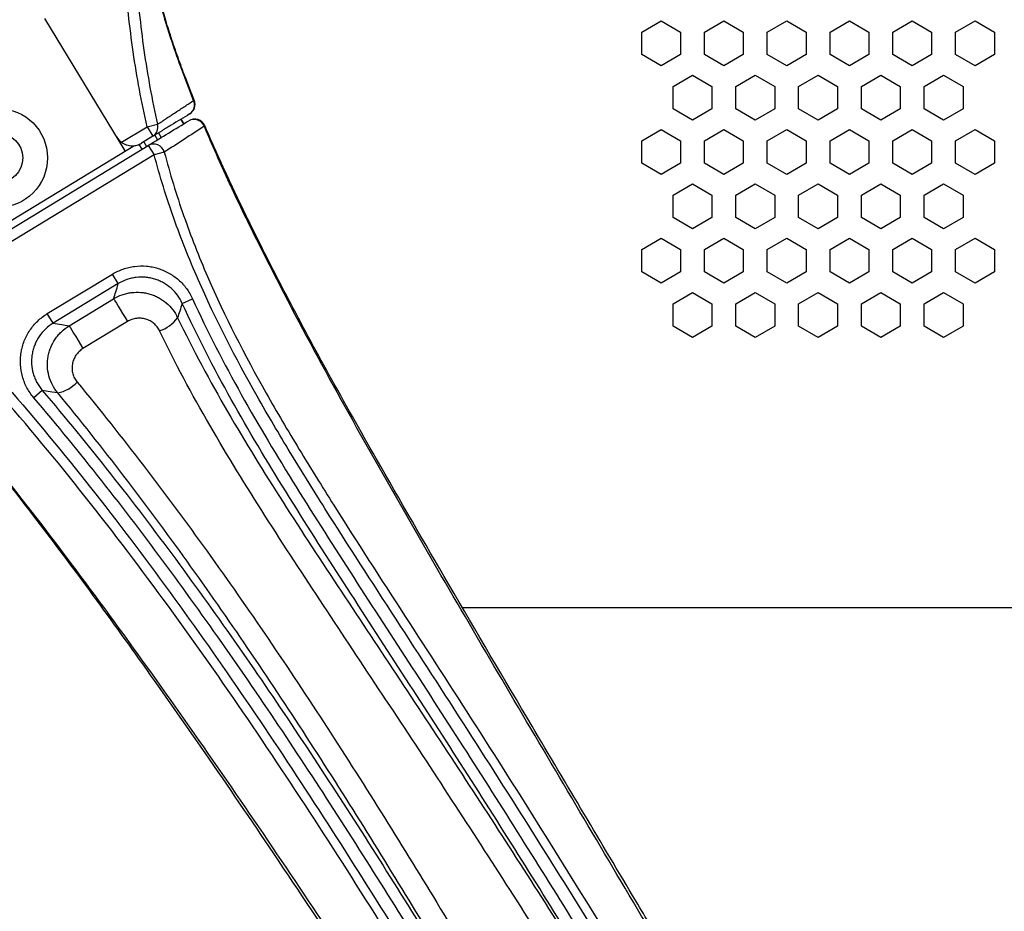
# Paper-space layout '_Bottom' of a CAD drawing. Units: inches. Extents: x -25.2 to 25.2, y -14.8 to 14.8.
# Drawn here: x 14 to 19.5, y -7.5 to -2.5 of the extents above; entities that cross this region are included whole.
import ezdxf

# ---------------------------------------------------------------- set-up
doc = ezdxf.new("R2010")
doc.units = ezdxf.units.IN
doc.header["$MEASUREMENT"] = 0

psp = doc.layouts.new('_Bottom')

# ---------------------------------------------------------------- linework, layer by layer
at = {"color": 7, "linetype": 'Continuous', "lineweight": 25}
for p, q in [((14.6379, -3.2221), (14.1886, -2.4831)), ((17.5167, -2.5593), (17.625, -2.4968)), ((17.625, -2.4968), (17.7333, -2.5593)), ((17.8667, -2.5593), (17.975, -2.4968)), ((17.975, -2.4968), (18.0833, -2.5593)), ((18.2167, -2.5593), (18.325, -2.4968)), ((18.325, -2.4968), (18.4333, -2.5593)), ((18.5667, -2.5593), (18.675, -2.4968)), ((18.675, -2.4968), (18.7833, -2.5593)), ((18.9167, -2.5593), (19.025, -2.4968)), ((19.025, -2.4968), (19.1333, -2.5593)), ((19.2667, -2.5593), (19.375, -2.4968)), ((19.375, -2.4968), (19.4833, -2.5593)), ((17.5167, -2.6843), (17.5167, -2.5593)), ((17.7333, -2.5593), (17.7333, -2.6843)), ((17.8667, -2.6843), (17.8667, -2.5593)), ((18.0833, -2.5593), (18.0833, -2.6843)), ((18.2167, -2.6843), (18.2167, -2.5593)), ((18.4333, -2.5593), (18.4333, -2.6843)), ((18.5667, -2.6843), (18.5667, -2.5593)), ((18.7833, -2.5593), (18.7833, -2.6843)), ((18.9167, -2.6843), (18.9167, -2.5593)), ((19.1333, -2.5593), (19.1333, -2.6843)), ((19.2667, -2.6843), (19.2667, -2.5593)), ((19.4833, -2.5593), (19.4833, -2.6843)), ((17.625, -2.7468), (17.5167, -2.6843)), ((17.7333, -2.6843), (17.625, -2.7468)), ((17.975, -2.7468), (17.8667, -2.6843)), ((18.0833, -2.6843), (17.975, -2.7468)), ((18.325, -2.7468), (18.2167, -2.6843)), ((18.4333, -2.6843), (18.325, -2.7468)), ((18.675, -2.7468), (18.5667, -2.6843)), ((18.7833, -2.6843), (18.675, -2.7468)), ((19.025, -2.7468), (18.9167, -2.6843)), ((19.1333, -2.6843), (19.025, -2.7468)), ((19.375, -2.7468), (19.2667, -2.6843)), ((19.4833, -2.6843), (19.375, -2.7468)), ((17.6917, -2.8624), (17.8, -2.7999)), ((17.8, -2.7999), (17.9083, -2.8624)), ((18.0417, -2.8624), (18.15, -2.7999)), ((18.15, -2.7999), (18.2583, -2.8624)), ((18.3917, -2.8624), (18.5, -2.7999)), ((18.5, -2.7999), (18.6083, -2.8624)), ((18.7417, -2.8624), (18.85, -2.7999)), ((18.85, -2.7999), (18.9583, -2.8624)), ((19.0917, -2.8624), (19.2, -2.7999)), ((19.2, -2.7999), (19.3083, -2.8624)), ((17.6917, -2.9874), (17.6917, -2.8624)), ((17.9083, -2.8624), (17.9083, -2.9874)), ((18.0417, -2.9874), (18.0417, -2.8624)), ((18.2583, -2.8624), (18.2583, -2.9874)), ((18.3917, -2.9874), (18.3917, -2.8624)), ((18.6083, -2.8624), (18.6083, -2.9874)), ((18.7417, -2.9874), (18.7417, -2.8624)), ((18.9583, -2.8624), (18.9583, -2.9874)), ((19.0917, -2.9874), (19.0917, -2.8624)), ((19.3083, -2.8624), (19.3083, -2.9874)), ((17.8, -3.0499), (17.6917, -2.9874)), ((17.9083, -2.9874), (17.8, -3.0499)), ((18.15, -3.0499), (18.0417, -2.9874)), ((18.2583, -2.9874), (18.15, -3.0499)), ((18.5, -3.0499), (18.3917, -2.9874)), ((18.6083, -2.9874), (18.5, -3.0499)), ((18.85, -3.0499), (18.7417, -2.9874)), ((18.9583, -2.9874), (18.85, -3.0499)), ((19.2, -3.0499), (19.0917, -2.9874)), ((19.3083, -2.9874), (19.2, -3.0499)), ((14.7596, -3.0867), (14.8174, -3.0736)), ((14.9637, -3.0709), (14.9481, -3.0453)), ((14.9652, -3.07), (14.9496, -3.0443)), ((14.6168, -3.1735), (14.7596, -3.0867)), ((14.7596, -3.0867), (14.7921, -3.1401)), ((14.8231, -3.1212), (14.8387, -3.1469)), ((15.0818, -3.0826), (15.0819, -3.0826)), ((17.5167, -3.1655), (17.625, -3.103)), ((17.625, -3.103), (17.7333, -3.1655)), ((17.8667, -3.1655), (17.975, -3.103)), ((17.975, -3.103), (18.0833, -3.1655)), ((18.2167, -3.1655), (18.325, -3.103)), ((18.325, -3.103), (18.4333, -3.1655)), ((18.5667, -3.1655), (18.675, -3.103)), ((18.675, -3.103), (18.7833, -3.1655)), ((18.9167, -3.1655), (19.025, -3.103)), ((19.025, -3.103), (19.1333, -3.1655)), ((19.2667, -3.1655), (19.375, -3.103)), ((19.375, -3.103), (19.4833, -3.1655)), ((14.7921, -3.1401), (14.7285, -3.1787)), ((14.7407, -3.1713), (14.7563, -3.1969)), ((14.8025, -3.1338), (14.8181, -3.1594)), ((17.5167, -3.2905), (17.5167, -3.1655)), ((17.7333, -3.1655), (17.7333, -3.2905)), ((17.8667, -3.2905), (17.8667, -3.1655)), ((18.0833, -3.1655), (18.0833, -3.2905)), ((18.2167, -3.2905), (18.2167, -3.1655)), ((18.4333, -3.1655), (18.4333, -3.2905)), ((18.5667, -3.2905), (18.5667, -3.1655)), ((18.7833, -3.1655), (18.7833, -3.2905)), ((18.9167, -3.2905), (18.9167, -3.1655)), ((19.1333, -3.1655), (19.1333, -3.2905)), ((19.2667, -3.2905), (19.2667, -3.1655)), ((19.4833, -3.1655), (19.4833, -3.2905)), ((13.4778, -3.9741), (14.7662, -3.1909)), ((13.5215, -3.9007), (14.6861, -3.1928)), ((14.7314, -3.2121), (14.7152, -3.1855)), ((14.7662, -3.1909), (14.7987, -3.2443)), ((14.8553, -3.2292), (14.7987, -3.2443)), ((14.7987, -3.2443), (13.5103, -4.0275)), ((17.625, -3.353), (17.5167, -3.2905)), ((17.7333, -3.2905), (17.625, -3.353)), ((17.975, -3.353), (17.8667, -3.2905)), ((18.0833, -3.2905), (17.975, -3.353)), ((18.325, -3.353), (18.2167, -3.2905)), ((18.4333, -3.2905), (18.325, -3.353)), ((18.675, -3.353), (18.5667, -3.2905)), ((18.7833, -3.2905), (18.675, -3.353)), ((19.025, -3.353), (18.9167, -3.2905)), ((19.1333, -3.2905), (19.025, -3.353)), ((19.375, -3.353), (19.2667, -3.2905)), ((19.4833, -3.2905), (19.375, -3.353)), ((17.6917, -3.4686), (17.8, -3.4061)), ((17.8, -3.4061), (17.9083, -3.4686)), ((18.0417, -3.4686), (18.15, -3.4061)), ((18.15, -3.4061), (18.2583, -3.4686)), ((18.3917, -3.4686), (18.5, -3.4061)), ((18.5, -3.4061), (18.6083, -3.4686)), ((18.7417, -3.4686), (18.85, -3.4061)), ((18.85, -3.4061), (18.9583, -3.4686)), ((19.0917, -3.4686), (19.2, -3.4061)), ((19.2, -3.4061), (19.3083, -3.4686)), ((17.6917, -3.5936), (17.6917, -3.4686)), ((17.9083, -3.4686), (17.9083, -3.5936)), ((18.0417, -3.5936), (18.0417, -3.4686)), ((18.2583, -3.4686), (18.2583, -3.5936)), ((18.3917, -3.5936), (18.3917, -3.4686)), ((18.6083, -3.4686), (18.6083, -3.5936)), ((18.7417, -3.5936), (18.7417, -3.4686)), ((18.9583, -3.4686), (18.9583, -3.5936)), ((19.0917, -3.5936), (19.0917, -3.4686)), ((19.3083, -3.4686), (19.3083, -3.5936)), ((17.8, -3.6561), (17.6917, -3.5936)), ((17.9083, -3.5936), (17.8, -3.6561)), ((18.15, -3.6561), (18.0417, -3.5936)), ((18.2583, -3.5936), (18.15, -3.6561)), ((18.5, -3.6561), (18.3917, -3.5936)), ((18.6083, -3.5936), (18.5, -3.6561)), ((18.85, -3.6561), (18.7417, -3.5936)), ((18.9583, -3.5936), (18.85, -3.6561)), ((19.2, -3.6561), (19.0917, -3.5936)), ((19.3083, -3.5936), (19.2, -3.6561)), ((17.5167, -3.7717), (17.625, -3.7092)), ((17.625, -3.7092), (17.7333, -3.7717)), ((17.8667, -3.7717), (17.975, -3.7092)), ((17.975, -3.7092), (18.0833, -3.7717)), ((18.2167, -3.7717), (18.325, -3.7092)), ((18.325, -3.7092), (18.4333, -3.7717)), ((18.5667, -3.7717), (18.675, -3.7092)), ((18.675, -3.7092), (18.7833, -3.7717)), ((18.9167, -3.7717), (19.025, -3.7092)), ((19.025, -3.7092), (19.1333, -3.7717)), ((19.2667, -3.7717), (19.375, -3.7092)), ((19.375, -3.7092), (19.4833, -3.7717)), ((17.5167, -3.8967), (17.5167, -3.7717)), ((17.7333, -3.7717), (17.7333, -3.8967)), ((17.8667, -3.8967), (17.8667, -3.7717)), ((18.0833, -3.7717), (18.0833, -3.8967)), ((18.2167, -3.8967), (18.2167, -3.7717)), ((18.4333, -3.7717), (18.4333, -3.8967)), ((18.5667, -3.8967), (18.5667, -3.7717)), ((18.7833, -3.7717), (18.7833, -3.8967)), ((18.9167, -3.8967), (18.9167, -3.7717)), ((19.1333, -3.7717), (19.1333, -3.8967)), ((19.2667, -3.8967), (19.2667, -3.7717)), ((19.4833, -3.7717), (19.4833, -3.8967)), ((17.625, -3.9592), (17.5167, -3.8967)), ((17.7333, -3.8967), (17.625, -3.9592)), ((17.975, -3.9592), (17.8667, -3.8967)), ((18.0833, -3.8967), (17.975, -3.9592)), ((18.325, -3.9592), (18.2167, -3.8967)), ((18.4333, -3.8967), (18.325, -3.9592)), ((18.675, -3.9592), (18.5667, -3.8967)), ((18.7833, -3.8967), (18.675, -3.9592)), ((19.025, -3.9592), (18.9167, -3.8967)), ((19.1333, -3.8967), (19.025, -3.9592)), ((19.375, -3.9592), (19.2667, -3.8967)), ((19.4833, -3.8967), (19.375, -3.9592)), ((14.2032, -4.1297), (14.5663, -3.909)), ((14.5987, -3.9623), (14.5663, -3.909)), ((14.5987, -3.9623), (14.2356, -4.183)), ((14.3246, -4.1975), (14.573, -4.0465)), ((14.9557, -4.0723), (15.0125, -4.0465)), ((17.6917, -4.0748), (17.8, -4.0123)), ((17.8, -4.0123), (17.9083, -4.0748)), ((18.0417, -4.0748), (18.15, -4.0123)), ((18.15, -4.0123), (18.2583, -4.0748)), ((18.3917, -4.0748), (18.5, -4.0123)), ((18.5, -4.0123), (18.6083, -4.0748)), ((18.7417, -4.0748), (18.85, -4.0123)), ((18.85, -4.0123), (18.9583, -4.0748)), ((19.0917, -4.0748), (19.2, -4.0123)), ((19.2, -4.0123), (19.3083, -4.0748)), ((17.6917, -4.1998), (17.6917, -4.0748)), ((17.9083, -4.0748), (17.9083, -4.1998)), ((18.0417, -4.1998), (18.0417, -4.0748)), ((18.2583, -4.0748), (18.2583, -4.1998)), ((18.3917, -4.1998), (18.3917, -4.0748)), ((18.6083, -4.0748), (18.6083, -4.1998)), ((18.7417, -4.1998), (18.7417, -4.0748)), ((18.9583, -4.0748), (18.9583, -4.1998)), ((19.0917, -4.1998), (19.0917, -4.0748)), ((19.3083, -4.0748), (19.3083, -4.1998)), ((14.2356, -4.183), (14.2032, -4.1297)), ((14.6504, -4.1737), (14.4019, -4.3247)), ((17.8, -4.2623), (17.6917, -4.1998)), ((17.9083, -4.1998), (17.8, -4.2623)), ((18.15, -4.2623), (18.0417, -4.1998)), ((18.2583, -4.1998), (18.15, -4.2623)), ((18.5, -4.2623), (18.3917, -4.1998)), ((18.6083, -4.1998), (18.5, -4.2623)), ((18.85, -4.2623), (18.7417, -4.1998)), ((18.9583, -4.1998), (18.85, -4.2623)), ((19.2, -4.2623), (19.0917, -4.1998)), ((19.3083, -4.1998), (19.2, -4.2623)), ((14.1752, -4.5583), (14.1277, -4.5987)), ((21.0785, -5.7705), (16.5182, -5.7705))]:
    psp.add_line(p, q, dxfattribs=at)
at = {"color": 8, "linetype": 'Continuous', "lineweight": 25, "flags": 128}
psp.add_lwpolyline([(15.019, -2.9405), (15.0204, -2.9398), (15.0215, -2.9394), (15.022, -2.939), (15.0222, -2.9389), (15.0222, -2.9389)], dxfattribs=at)
at = {"color": 7, "linetype": 'Continuous', "lineweight": 25, "flags": 128}
for points in [[(14.573, -4.0465), (14.5752, -4.0501), (14.5803, -4.0584), (14.588, -4.0711), (14.5979, -4.0874), (14.6097, -4.1068), (14.6228, -4.1283), (14.6365, -4.151), (14.6504, -4.1737)], [(14.3246, -4.1975), (14.3268, -4.2011), (14.3319, -4.2094), (14.3395, -4.2221), (14.3495, -4.2384), (14.3613, -4.2578), (14.3744, -4.2793), (14.3881, -4.302), (14.4019, -4.3247)], [(14.2613, -4.5715), (14.2311, -4.5668), (14.1752, -4.5583)]]:
    psp.add_lwpolyline(points, dxfattribs=at)
at = {"color": 7, "linetype": 'Continuous', "lineweight": 25}
for radius in [0.2756, 0.1378]:
    psp.add_circle((13.9289, -3.261), radius, dxfattribs=at)
for centre, radius, start, end in [((14.9643, -2.9623), 0.0625, 301.2938, 21.9733), ((14.9643, -2.9652), 0.0601, 302.7146, 24.2637), ((14.7602, -3.0899), 0.0594, 302.3775, 15.9651), ((15.0244, -3.1071), 0.0625, 23.1092, 121.2938), ((15.0215, -3.1073), 0.0612, 21.968, 118.9083), ((14.6766, -3.0933), 0.1, 211.2938, 233.3181), ((14.7957, -3.2451), 0.0617, 14.9718, 118.5501), ((14.7687, -4.0378), 0.1974, 287.7901, 324.5708), ((14.225, -4.3786), 0.1962, 280.637, 317.3058)]:
    psp.add_arc(centre, radius, start, end, dxfattribs=at)
at = {"color": 8, "linetype": 'Continuous', "lineweight": 25}
psp.add_arc((15.0672, -3.057), 0.0295, 291.934, 299.8638, dxfattribs=at)
at = {"color": 7, "linetype": 'Continuous', "lineweight": 25}
for points, knots in [([(14.7596, -3.0867), (14.7283, -2.9489), (14.7025, -2.8099), (14.6619, -2.5303), (14.6469, -2.3898), (14.6257, -2.1079), (14.6196, -1.9668), (14.6133, -1.6842), (14.6129, -1.5429), (14.6129, -1.4016)], [0, 0, 0, 0, 0.25, 0.25, 0.5, 0.5, 0.75, 0.75, 1, 1, 1, 1]), ([(14.6733, -1.4016), (14.6733, -1.4717), (14.6734, -1.5418), (14.6746, -1.6819), (14.6756, -1.752), (14.6789, -1.8922), (14.6813, -1.9622), (14.6878, -2.1022), (14.6919, -2.1722), (14.7075, -2.3819), (14.7221, -2.5213), (14.7617, -2.7988), (14.7867, -2.9368), (14.8174, -3.0736)], [0, 0, 0, 0, 0.125, 0.125, 0.25, 0.25, 0.375, 0.375, 0.5, 0.5, 0.75, 0.75, 1, 1, 1, 1]), ([(15.019, -2.9405), (14.9927, -2.8748), (14.9675, -2.8089), (14.9376, -2.7264), (14.9318, -2.7099), (14.9202, -2.6768), (14.9145, -2.6602), (14.8978, -2.611), (14.8872, -2.5788), (14.8673, -2.5155), (14.8579, -2.4844), (14.8401, -2.4232), (14.8318, -2.3931), (14.8084, -2.3041), (14.7948, -2.2462), (14.7713, -2.1307), (14.7613, -2.0729), (14.7445, -1.9527), (14.7378, -1.8903), (14.7315, -1.8068), (14.7303, -1.7898), (14.7282, -1.7553), (14.7272, -1.7378), (14.7247, -1.6854), (14.7235, -1.6503), (14.7209, -1.5443), (14.7208, -1.473), (14.7208, -1.4016)], [0, 0, 0, 0, 0.125, 0.125, 0.15625, 0.15625, 0.1875, 0.1875, 0.25, 0.25, 0.3125, 0.3125, 0.375, 0.375, 0.5, 0.5, 0.625, 0.625, 0.75, 0.75, 0.78125, 0.78125, 0.8125, 0.8125, 0.875, 0.875, 1, 1, 1, 1]), ([(15.0223, -2.9389), (15.0069, -2.9001), (14.9773, -2.826), (14.9357, -2.7132), (14.8978, -2.6033), (14.8632, -2.4943), (14.8329, -2.3896), (14.807, -2.2882), (14.7818, -2.1758), (14.7623, -2.0672), (14.7478, -1.9614), (14.7383, -1.8704), (14.7313, -1.7743), (14.7264, -1.6701), (14.7234, -1.5577), (14.723, -1.4671), (14.7229, -1.4142), (14.7228, -1.4016)], [0, 0, 0, 0, 0.073936, 0.14165, 0.213974, 0.284078, 0.354235, 0.424187, 0.497229, 0.597817, 0.659812, 0.716921, 0.777067, 0.839415, 0.906203, 0.977581, 1, 1, 1, 1]), ([(14.8174, -3.0736), (14.8345, -3.0626), (14.8508, -3.0513), (14.8843, -3.029), (14.9014, -3.018), (14.9354, -2.9959), (14.9524, -2.9849), (14.9856, -2.9627), (15.0017, -2.9514), (15.019, -2.9405)], [0, 0, 0, 0, 0.25, 0.25, 0.5, 0.5, 0.75, 0.75, 1, 1, 1, 1]), ([(14.9967, -3.0157), (14.9793, -3.0263), (14.9627, -3.0364), (14.9288, -3.057), (14.9116, -3.0674), (14.8772, -3.0883), (14.86, -3.0988), (14.826, -3.1195), (14.8093, -3.1296), (14.7921, -3.1401)], [0, 0, 0, 0, 0.25, 0.25, 0.5, 0.5, 0.75, 0.75, 1, 1, 1, 1]), ([(17.8612, -8.0977), (17.8604, -8.0964), (17.8597, -8.0951), (17.8581, -8.0924), (17.8557, -8.0884), (17.8533, -8.0843), (17.8487, -8.0761), (17.8456, -8.0706), (17.8396, -8.0593), (17.8367, -8.0535), (17.8308, -8.0419), (17.8278, -8.036), (17.8187, -8.0181), (17.8125, -8.0059), (17.7999, -7.9812), (17.7936, -7.9686), (17.7803, -7.9433), (17.7735, -7.9306), (17.7594, -7.9048), (17.7522, -7.8918), (17.7374, -7.8658), (17.7298, -7.8528), (17.7146, -7.8269), (17.646, -7.7103), (17.5774, -7.5938), (17.3943, -7.2832), (17.272, -7.0764), (16.9055, -6.4557), (16.6615, -6.042), (16.3, -5.4193), (16.1802, -5.2114), (15.9436, -4.7941), (15.8269, -4.5847), (15.5987, -4.1635), (15.4872, -3.9516), (15.327, -3.6301), (15.2748, -3.5224), (15.2117, -3.3866), (15.193, -3.3458), (15.1745, -3.3048), (15.1622, -3.2775), (15.1561, -3.2638), (15.1378, -3.2227), (15.1258, -3.1952), (15.1078, -3.1537), (15.1018, -3.1399), (15.09, -3.1122), (15.0841, -3.0983), (15.0782, -3.0844)], [0, 0, 0, 0, 0.000977, 0.000977, 0.001953, 0.003906, 0.003906, 0.007813, 0.007813, 0.011719, 0.011719, 0.015625, 0.015625, 0.023438, 0.023438, 0.03125, 0.03125, 0.039063, 0.039063, 0.046875, 0.046875, 0.054688, 0.054688, 0.0625, 0.125, 0.125, 0.25, 0.25, 0.5, 0.5, 0.625, 0.625, 0.75, 0.75, 0.875, 0.875, 0.9375, 0.9375, 0.953125, 0.960938, 0.960938, 0.96875, 0.96875, 0.984375, 0.984375, 0.992188, 0.992188, 1, 1, 1, 1]), ([(18.1989, -8.5731), (18.1893, -8.5573), (18.163, -8.514), (18.1193, -8.4436), (18.0677, -8.362), (18.0153, -8.2808), (17.9615, -8.2004), (17.9117, -8.1262), (17.8693, -8.0587), (17.8325, -7.9966), (17.7991, -7.9373), (17.7603, -7.8706), (17.7113, -7.7873), (17.6178, -7.6301), (17.3472, -7.1747), (16.9412, -6.4929), (16.4584, -5.6709), (16.0808, -5.0174), (15.7821, -4.488), (15.5545, -4.0664), (15.3705, -3.7061), (15.2392, -3.4332), (15.1493, -3.2374), (15.1041, -3.1343), (15.0826, -3.0833), (15.0823, -3.0824)], [0, 0, 0, 0, 0.008701, 0.023722, 0.039038, 0.055142, 0.071816, 0.089228, 0.104987, 0.115918, 0.12669, 0.137974, 0.152479, 0.172083, 0.223836, 0.401403, 0.545008, 0.67227, 0.756698, 0.831326, 0.897974, 0.947297, 0.974028, 0.999577, 1, 1, 1, 1]), ([(14.6168, -3.1735), (14.6215, -3.1769), (14.6263, -3.1799), (14.6362, -3.1849), (14.6413, -3.187), (14.6565, -3.1918), (14.6666, -3.1933), (14.6859, -3.1933), (14.6952, -3.192), (14.7127, -3.187), (14.7209, -3.1834), (14.7285, -3.1787)], [0, 0, 0, 0, 0.125, 0.125, 0.25, 0.25, 0.5, 0.5, 0.75, 0.75, 1, 1, 1, 1]), ([(14.8553, -3.2292), (14.8711, -3.2891), (14.8879, -3.3486), (14.9239, -3.4663), (14.9431, -3.5246), (15.0035, -3.6978), (15.0481, -3.8112), (15.1927, -4.1458), (15.3039, -4.3614), (15.483, -4.6785), (15.5447, -4.7832), (15.6707, -4.9913), (15.735, -5.0947), (15.9299, -5.4039), (16.0625, -5.6086), (16.3276, -6.0181), (16.4601, -6.2229), (16.723, -6.6338), (16.8535, -6.8399), (17.112, -7.2536), (17.24, -7.4612), (17.3989, -7.7214), (17.4306, -7.7735), (17.494, -7.8776), (17.5257, -7.9297), (17.5732, -8.0079), (17.589, -8.034), (17.6086, -8.0667), (17.6125, -8.0732), (17.6204, -8.0862), (17.6244, -8.0926), (17.6368, -8.1114), (17.6456, -8.1234), (17.6645, -8.1462), (17.6745, -8.1569), (17.6953, -8.1777), (17.7059, -8.1877), (17.7273, -8.2067), (17.7381, -8.2158), (17.7543, -8.2291), (17.7624, -8.2355), (17.7705, -8.2419), (17.7759, -8.2461), (17.7785, -8.2481), (17.7813, -8.2502)], [0, 0, 0, 0, 0.03125, 0.03125, 0.0625, 0.0625, 0.125, 0.125, 0.25, 0.25, 0.3125, 0.3125, 0.375, 0.375, 0.5, 0.5, 0.625, 0.625, 0.75, 0.75, 0.875, 0.875, 0.90625, 0.90625, 0.9375, 0.9375, 0.953125, 0.953125, 0.957031, 0.957031, 0.960938, 0.960938, 0.96875, 0.96875, 0.976563, 0.976563, 0.984375, 0.984375, 0.992187, 0.992187, 0.996094, 0.998047, 0.998047, 1, 1, 1, 1]), ([(17.7515, -8.2687), (17.7296, -8.2525), (17.7071, -8.2357), (17.6735, -8.2082), (17.6624, -8.1985), (17.6408, -8.1784), (17.6304, -8.1679), (17.6108, -8.1456), (17.6016, -8.1338), (17.5886, -8.1154), (17.5844, -8.1091), (17.5761, -8.0963), (17.572, -8.0898), (17.5515, -8.0575), (17.5353, -8.0316), (17.4872, -7.9534), (17.4553, -7.9013), (17.3913, -7.797), (17.3592, -7.7449), (17.1988, -7.4846), (17.0697, -7.2767), (16.8094, -6.8624), (16.6781, -6.656), (16.4137, -6.2442), (16.2806, -6.0389), (16.0144, -5.6283), (15.8813, -5.423), (15.6857, -5.113), (15.6212, -5.0093), (15.4947, -4.8007), (15.4327, -4.6957), (15.2528, -4.3778), (15.1408, -4.1618), (14.9947, -3.8268), (14.9496, -3.7133), (14.8881, -3.5399), (14.8686, -3.4816), (14.832, -3.3638), (14.8148, -3.3043), (14.7987, -3.2443)], [0, 0, 0, 0, 0.015625, 0.015625, 0.023437, 0.023437, 0.03125, 0.03125, 0.039062, 0.039062, 0.042969, 0.042969, 0.046875, 0.046875, 0.0625, 0.0625, 0.09375, 0.09375, 0.125, 0.125, 0.25, 0.25, 0.375, 0.375, 0.5, 0.5, 0.625, 0.625, 0.6875, 0.6875, 0.75, 0.75, 0.875, 0.875, 0.9375, 0.9375, 0.96875, 0.96875, 1, 1, 1, 1]), ([(14.5663, -3.909), (14.5853, -3.8974), (14.6051, -3.8881), (14.6361, -3.8773), (14.6466, -3.8742), (14.6682, -3.8692), (14.6791, -3.8672), (14.7118, -3.8632), (14.7337, -3.8628), (14.7666, -3.8656), (14.7777, -3.8672), (14.7993, -3.8714), (14.8205, -3.8768), (14.8411, -3.8843), (14.8613, -3.893), (14.8713, -3.8979), (14.9002, -3.9141), (14.918, -3.9267), (14.9427, -3.9485), (14.9507, -3.9563), (14.9656, -3.9726), (14.9726, -3.981), (14.9922, -4.0074), (15.0033, -4.0263), (15.0125, -4.0465)], [0, 0, 0, 0, 0.125, 0.125, 0.1875, 0.1875, 0.25, 0.25, 0.375, 0.375, 0.4375, 0.4375, 0.5, 0.5625, 0.5625, 0.625, 0.625, 0.75, 0.75, 0.8125, 0.8125, 0.875, 0.875, 1, 1, 1, 1]), ([(14.9557, -4.0723), (14.9483, -4.0562), (14.9394, -4.0411), (14.9186, -4.0129), (14.9065, -3.9997), (14.8801, -3.9764), (14.8659, -3.9663), (14.8428, -3.9533), (14.8348, -3.9494), (14.8186, -3.9425), (14.8021, -3.9364), (14.7851, -3.9321), (14.7678, -3.9288), (14.759, -3.9275), (14.7326, -3.9252), (14.7151, -3.9256), (14.689, -3.9288), (14.6802, -3.9304), (14.663, -3.9345), (14.6546, -3.9369), (14.6298, -3.9456), (14.6139, -3.9531), (14.5987, -3.9623)], [0, 0, 0, 0, 0.125, 0.125, 0.25, 0.25, 0.375, 0.375, 0.4375, 0.4375, 0.5, 0.5625, 0.5625, 0.625, 0.625, 0.75, 0.75, 0.8125, 0.8125, 0.875, 0.875, 1, 1, 1, 1]), ([(14.573, -4.0465), (14.5731, -4.0461), (14.5733, -4.0457), (14.5734, -4.0453), (14.5772, -4.0327), (14.581, -4.02), (14.5849, -4.0074), (14.5895, -3.9924), (14.5941, -3.9774), (14.5987, -3.9623)], [0.00366156, 0.00366156, 0.00366156, 0.00366156, 0.00407295, 0.00407295, 0.00407295, 0.01689015, 0.01689015, 0.01689015, 0.03213281, 0.03213281, 0.03213281, 0.03213281]), ([(13.5103, -4.0275), (13.5533, -4.0713), (13.5959, -4.1155), (13.6801, -4.2047), (13.7218, -4.2496), (13.8459, -4.3851), (13.9272, -4.4767), (14.1671, -4.7543), (14.322, -4.9434), (14.6238, -5.3281), (14.7707, -5.5237), (15.058, -5.92), (15.1984, -6.1208), (15.6115, -6.7289), (15.8758, -7.1415), (16.2636, -7.766), (16.3915, -7.9751), (16.5504, -8.2369), (16.5822, -8.2893), (16.6456, -8.3941), (16.6774, -8.4465), (16.7248, -8.5252), (16.7405, -8.5516), (16.7598, -8.5846), (16.7637, -8.5912), (16.7712, -8.6045), (16.7748, -8.6112), (16.7853, -8.6315), (16.7915, -8.6454), (16.8074, -8.6879), (16.8144, -8.7163), (16.8225, -8.7583), (16.8249, -8.7722), (16.8281, -8.7928), (16.8292, -8.7996), (16.8311, -8.8133), (16.8321, -8.82), (16.8331, -8.8267)], [0, 0, 0, 0, 0.03125, 0.03125, 0.0625, 0.0625, 0.125, 0.125, 0.25, 0.25, 0.375, 0.375, 0.5, 0.5, 0.75, 0.75, 0.875, 0.875, 0.90625, 0.90625, 0.9375, 0.9375, 0.953125, 0.953125, 0.957031, 0.957031, 0.960937, 0.960937, 0.96875, 0.96875, 0.984375, 0.984375, 0.992188, 0.992188, 0.996094, 0.996094, 1, 1, 1, 1]), ([(14.573, -4.0465), (14.5881, -4.0373), (14.6039, -4.0299), (14.6286, -4.0213), (14.637, -4.0188), (14.6542, -4.0148), (14.6629, -4.0132), (14.6889, -4.0099), (14.7063, -4.0094), (14.7325, -4.0115), (14.7413, -4.0127), (14.7585, -4.0159), (14.7754, -4.02), (14.7918, -4.0258), (14.8079, -4.0325), (14.8159, -4.0363), (14.839, -4.0488), (14.8533, -4.0587), (14.8797, -4.0812), (14.8919, -4.0941), (14.913, -4.1216), (14.922, -4.1363), (14.9295, -4.1522)], [0, 0, 0, 0, 0.125, 0.125, 0.1875, 0.1875, 0.25, 0.25, 0.375, 0.375, 0.4375, 0.4375, 0.5, 0.5625, 0.5625, 0.625, 0.625, 0.75, 0.75, 0.875, 0.875, 1, 1, 1, 1]), ([(15.0125, -4.0465), (15.0955, -4.2291), (15.1874, -4.4065), (15.3821, -4.7549), (15.4849, -4.926), (15.6953, -5.2652), (15.8029, -5.4335), (16.0194, -5.7692), (16.1283, -5.9367), (16.3454, -6.272), (16.4537, -6.4398), (16.669, -6.7764), (16.776, -6.9451), (16.9885, -7.2833), (17.0941, -7.4529), (17.2516, -7.7078), (17.3039, -7.7929), (17.3823, -7.9205), (17.4085, -7.9631), (17.4476, -8.0269), (17.4607, -8.0482), (17.4804, -8.08), (17.487, -8.0906), (17.5003, -8.1118), (17.507, -8.1223), (17.5137, -8.1328)], [0, 0, 0, 0, 0.125, 0.125, 0.25, 0.25, 0.375, 0.375, 0.5, 0.5, 0.625, 0.625, 0.75, 0.75, 0.875, 0.875, 0.9375, 0.9375, 0.96875, 0.96875, 0.984375, 0.984375, 0.992187, 0.992187, 1, 1, 1, 1]), ([(16.8331, -9.1098), (16.8318, -9.1019), (16.8308, -9.0941), (16.8289, -9.0784), (16.828, -9.0706), (16.8253, -9.0472), (16.8236, -9.0316), (16.8187, -8.9852), (16.8158, -8.9545), (16.8112, -8.9091), (16.8097, -8.894), (16.8073, -8.8719), (16.8065, -8.8646), (16.8053, -8.8537), (16.8049, -8.8501), (16.804, -8.8429), (16.8035, -8.8394), (16.7983, -8.8078), (16.7928, -8.7792), (16.7819, -8.7358), (16.7778, -8.7212), (16.7706, -8.6993), (16.768, -8.692), (16.7623, -8.6774), (16.7592, -8.6701), (16.7492, -8.6486), (16.7415, -8.6348), (16.7292, -8.6142), (16.7249, -8.6075), (16.7165, -8.5938), (16.7124, -8.587), (16.6914, -8.5529), (16.6748, -8.5255), (16.6415, -8.4708), (16.6248, -8.4435), (16.4749, -8.1974), (16.3413, -7.9789), (15.9364, -7.3258), (15.661, -6.8937), (15.2306, -6.2572), (15.0842, -6.0469), (14.7847, -5.6321), (14.6315, -5.4274), (14.3165, -5.0251), (14.1548, -4.8274), (13.9041, -4.5374), (13.8192, -4.4418), (13.6895, -4.3003), (13.6459, -4.2535), (13.5578, -4.1605), (13.5133, -4.1144), (13.4683, -4.0687)], [0, 0, 0, 0, 0.003906, 0.003906, 0.007813, 0.007813, 0.015625, 0.015625, 0.03125, 0.03125, 0.039063, 0.039063, 0.042969, 0.042969, 0.044922, 0.044922, 0.046875, 0.046875, 0.0625, 0.0625, 0.070313, 0.070313, 0.074219, 0.074219, 0.078125, 0.078125, 0.085938, 0.085938, 0.089844, 0.089844, 0.09375, 0.09375, 0.109375, 0.109375, 0.125, 0.125, 0.25, 0.25, 0.5, 0.5, 0.625, 0.625, 0.75, 0.75, 0.875, 0.875, 0.9375, 0.9375, 0.96875, 0.96875, 1, 1, 1, 1]), ([(14.9557, -4.0723), (14.9508, -4.087), (14.946, -4.1016), (14.9413, -4.1162), (14.9373, -4.1282), (14.9334, -4.1402), (14.9295, -4.1522)], [0.0015089, 0.0015089, 0.0015089, 0.0015089, 0.01674951, 0.01674951, 0.01674951, 0.02928856, 0.02928856, 0.02928856, 0.02928856]), ([(17.4613, -8.1667), (17.4546, -8.1562), (17.4479, -8.1456), (17.4346, -8.1244), (17.4279, -8.1138), (17.4081, -8.0819), (17.3951, -8.0606), (17.3558, -7.9966), (17.3297, -7.954), (17.2511, -7.8261), (17.1986, -7.7409), (17.0408, -7.4855), (16.9351, -7.3156), (16.7221, -6.9767), (16.6149, -6.8077), (16.3992, -6.4705), (16.2907, -6.3023), (16.0732, -5.9664), (15.964, -5.7986), (15.7472, -5.4622), (15.6394, -5.2936), (15.4287, -4.9537), (15.3258, -4.7822), (15.1308, -4.4331), (15.0388, -4.2553), (14.9557, -4.0723)], [0, 0, 0, 0, 0.007813, 0.007813, 0.015625, 0.015625, 0.03125, 0.03125, 0.0625, 0.0625, 0.125, 0.125, 0.25, 0.25, 0.375, 0.375, 0.5, 0.5, 0.625, 0.625, 0.75, 0.75, 0.875, 0.875, 1, 1, 1, 1]), ([(14.1277, -4.5987), (14.1203, -4.5901), (14.1135, -4.581), (14.1008, -4.5624), (14.0892, -4.5432), (14.0797, -4.5229), (14.0713, -4.502), (14.0677, -4.4912), (14.0586, -4.4586), (14.0549, -4.4365), (14.0529, -4.4028), (14.0529, -4.3914), (14.0541, -4.3689), (14.0553, -4.3577), (14.0588, -4.3356), (14.0612, -4.3247), (14.0672, -4.303), (14.0708, -4.2922), (14.0832, -4.2607), (14.0937, -4.2409), (14.1188, -4.2036), (14.1335, -4.1861), (14.166, -4.1552), (14.1838, -4.1415), (14.2032, -4.1297)], [0, 0, 0, 0, 0.0625, 0.0625, 0.125, 0.1875, 0.1875, 0.25, 0.25, 0.375, 0.375, 0.4375, 0.4375, 0.5, 0.5, 0.5625, 0.5625, 0.625, 0.625, 0.75, 0.75, 0.875, 0.875, 1, 1, 1, 1]), ([(14.829, -4.2257), (14.8252, -4.2178), (14.8207, -4.2105), (14.8101, -4.1968), (14.8041, -4.1905), (14.7908, -4.1793), (14.7837, -4.1744), (14.7683, -4.1662), (14.7602, -4.1628), (14.7435, -4.1579), (14.7349, -4.1563), (14.7173, -4.155), (14.7086, -4.1552), (14.6912, -4.1575), (14.6825, -4.1595), (14.6659, -4.1653), (14.658, -4.1691), (14.6504, -4.1737)], [0, 0, 0, 0, 0.125, 0.125, 0.25, 0.25, 0.375, 0.375, 0.5, 0.5, 0.625, 0.625, 0.75, 0.75, 0.875, 0.875, 1, 1, 1, 1]), ([(14.9295, -4.1522), (15.0153, -4.3311), (15.1093, -4.505), (15.3072, -4.8467), (15.4112, -5.0146), (15.6235, -5.3477), (15.7318, -5.513), (15.9497, -5.8429), (16.0592, -6.0075), (16.2776, -6.3372), (16.3866, -6.5023), (16.6031, -6.8334), (16.7108, -6.9994), (16.9248, -7.3326), (17.0312, -7.4997), (17.1899, -7.7512), (17.2427, -7.8351), (17.3218, -7.9612), (17.3482, -8.0032), (17.3877, -8.0664), (17.4009, -8.0874), (17.4275, -8.1294), (17.4409, -8.1503), (17.4544, -8.1711)], [0, 0, 0, 0, 0.125, 0.125, 0.25, 0.25, 0.375, 0.375, 0.5, 0.5, 0.625, 0.625, 0.75, 0.75, 0.875, 0.875, 0.9375, 0.9375, 0.96875, 0.96875, 0.984375, 0.984375, 1, 1, 1, 1]), ([(13.2511, -4.1984), (13.2613, -4.2095), (13.2715, -4.2207), (13.2918, -4.2431), (13.302, -4.2543), (13.3323, -4.288), (13.3524, -4.3104), (13.3825, -4.3441), (13.3925, -4.3554), (13.4124, -4.3779), (13.4422, -4.4118), (13.4718, -4.4458), (13.5701, -4.5594), (13.6476, -4.6512), (13.8769, -4.929), (14.0257, -5.1174), (14.4639, -5.689), (14.7456, -6.0785), (15.1593, -6.6698), (15.2958, -6.8682), (15.5664, -7.2666), (15.7004, -7.4667), (15.9668, -7.8682), (16.0991, -8.0696), (16.2968, -8.3722), (16.3626, -8.4732), (16.4366, -8.5869), (16.4448, -8.5996), (16.4612, -8.6248), (16.4694, -8.6375), (16.4862, -8.6623), (16.4945, -8.6746), (16.5114, -8.6988), (16.5199, -8.7107), (16.5368, -8.734), (16.5452, -8.7452), (16.5616, -8.7674), (16.5697, -8.7783), (16.5815, -8.7943), (16.5853, -8.7996), (16.593, -8.81), (16.5968, -8.8152), (16.6079, -8.8308), (16.6149, -8.8413), (16.6215, -8.8518)], [0, 0, 0, 0, 0.007812, 0.007812, 0.015625, 0.015625, 0.03125, 0.03125, 0.039063, 0.039063, 0.046875, 0.0625, 0.0625, 0.125, 0.125, 0.25, 0.25, 0.5, 0.5, 0.625, 0.625, 0.75, 0.75, 0.875, 0.875, 0.9375, 0.9375, 0.945312, 0.945312, 0.953125, 0.953125, 0.960937, 0.960937, 0.96875, 0.96875, 0.976562, 0.976562, 0.984375, 0.984375, 0.988281, 0.988281, 0.992187, 0.992187, 1, 1, 1, 1]), ([(14.2356, -4.183), (14.2201, -4.1925), (14.2058, -4.2034), (14.1798, -4.2281), (14.168, -4.2421), (14.1479, -4.2719), (14.1395, -4.2878), (14.1295, -4.313), (14.1266, -4.3216), (14.1219, -4.339), (14.12, -4.3478), (14.1171, -4.3654), (14.1162, -4.3744), (14.1152, -4.3924), (14.1153, -4.4015), (14.1168, -4.4285), (14.1198, -4.4462), (14.1271, -4.4722), (14.13, -4.4809), (14.1368, -4.4976), (14.1406, -4.5057), (14.1532, -4.5295), (14.1634, -4.5444), (14.1752, -4.5583)], [0, 0, 0, 0, 0.125, 0.125, 0.25, 0.25, 0.375, 0.375, 0.4375, 0.4375, 0.5, 0.5, 0.5625, 0.5625, 0.625, 0.625, 0.75, 0.75, 0.8125, 0.8125, 0.875, 0.875, 1, 1, 1, 1]), ([(14.2613, -4.5715), (14.2497, -4.5576), (14.2399, -4.5428), (14.2236, -4.5112), (14.217, -4.4942), (14.2077, -4.4598), (14.205, -4.4422), (14.2037, -4.4152), (14.2038, -4.4062), (14.2049, -4.3883), (14.2069, -4.3705), (14.2108, -4.3531), (14.2157, -4.3357), (14.2186, -4.3271), (14.2287, -4.3021), (14.2371, -4.2863), (14.2522, -4.2639), (14.2577, -4.2567), (14.2693, -4.2429), (14.2755, -4.2364), (14.2949, -4.2179), (14.3091, -4.2069), (14.3246, -4.1975)], [0, 0, 0, 0, 0.125, 0.125, 0.25, 0.25, 0.375, 0.375, 0.4375, 0.4375, 0.5, 0.5625, 0.5625, 0.625, 0.625, 0.75, 0.75, 0.8125, 0.8125, 0.875, 0.875, 1, 1, 1, 1]), ([(14.2356, -4.183), (14.2515, -4.1856), (14.2674, -4.1882), (14.2832, -4.1907), (14.2968, -4.1929), (14.3103, -4.1951), (14.3238, -4.1973), (14.3241, -4.1974), (14.3243, -4.1974), (14.3246, -4.1975)], [0.00150932, 0.00150932, 0.00150932, 0.00150932, 0.01673314, 0.01673314, 0.01673314, 0.02973919, 0.02973919, 0.02973919, 0.02998499, 0.02998499, 0.02998499, 0.02998499]), ([(17.36, -8.2561), (17.3328, -8.2143), (17.3063, -8.1721), (17.2535, -8.0877), (17.227, -8.0456), (17.1477, -7.9192), (17.0948, -7.835), (16.9356, -7.583), (16.829, -7.4155), (16.6145, -7.0816), (16.5066, -6.9152), (16.2894, -6.5833), (16.1802, -6.4178), (15.9612, -6.0873), (15.8514, -5.9223), (15.633, -5.5915), (15.5245, -5.4258), (15.3117, -5.0916), (15.2076, -4.9231), (15.0093, -4.58), (14.9152, -4.4054), (14.829, -4.2257)], [0, 0, 0, 0, 0.03125, 0.03125, 0.0625, 0.0625, 0.125, 0.125, 0.25, 0.25, 0.375, 0.375, 0.5, 0.5, 0.625, 0.625, 0.75, 0.75, 0.875, 0.875, 1, 1, 1, 1]), ([(14.4019, -4.3247), (14.3941, -4.3295), (14.387, -4.3349), (14.3739, -4.3474), (14.368, -4.3544), (14.3578, -4.3693), (14.3536, -4.3772), (14.3468, -4.3939), (14.3444, -4.4027), (14.3413, -4.4202), (14.3407, -4.4293), (14.3415, -4.4472), (14.3428, -4.4559), (14.3474, -4.4731), (14.3506, -4.4816), (14.3587, -4.4973), (14.3635, -4.5048), (14.3693, -4.5117)], [0, 0, 0, 0, 0.125, 0.125, 0.25, 0.25, 0.375, 0.375, 0.5, 0.5, 0.625, 0.625, 0.75, 0.75, 0.875, 0.875, 1, 1, 1, 1]), ([(14.3693, -4.5117), (14.4957, -4.6647), (14.6189, -4.82), (14.86, -5.1347), (14.9779, -5.2939), (15.2092, -5.6158), (15.3226, -5.7785), (15.5454, -6.1063), (15.6549, -6.2716), (15.9785, -6.7705), (16.188, -7.1074), (16.4968, -7.6165), (16.5988, -7.7868), (16.7513, -8.043), (16.802, -8.1285), (16.8781, -8.2569), (16.9035, -8.2997), (16.9542, -8.3854), (16.9795, -8.4283), (17.0042, -8.4716)], [0, 0, 0, 0, 0.125, 0.125, 0.25, 0.25, 0.375, 0.375, 0.5, 0.5, 0.75, 0.75, 0.875, 0.875, 0.9375, 0.9375, 0.96875, 0.96875, 1, 1, 1, 1]), ([(13.5967, -4.5988), (13.6829, -4.7024), (13.8635, -4.9194), (14.1365, -5.2693), (14.4297, -5.6604), (14.7471, -6.101), (15.0961, -6.5989), (15.4813, -7.1645), (15.9064, -7.805), (16.2255, -8.2952), (16.4216, -8.5992), (16.4774, -8.6841), (16.522, -8.7514), (16.5613, -8.8097), (16.596, -8.8635), (16.633, -8.9273), (16.6714, -8.997), (16.7167, -9.0771), (16.7642, -9.1582), (16.8158, -9.2443), (16.859, -9.3153), (16.8845, -9.3565), (16.8916, -9.3679)], [0, 0, 0, 0, 0.069061, 0.144701, 0.227487, 0.319587, 0.422958, 0.538724, 0.669777, 0.816098, 0.837751, 0.854638, 0.868081, 0.879641, 0.892279, 0.905333, 0.924396, 0.940708, 0.957372, 0.975267, 0.993194, 1, 1, 1, 1]), ([(16.8242, -8.5517), (16.8179, -8.5409), (16.8116, -8.5301), (16.7989, -8.5087), (16.7926, -8.4979), (16.7734, -8.4658), (16.7605, -8.4444), (16.7217, -8.3804), (16.6959, -8.3376), (16.6183, -8.2095), (16.5665, -8.1242), (16.4108, -7.8684), (16.3065, -7.6981), (15.9906, -7.1893), (15.7762, -6.8524), (15.4446, -6.3536), (15.3323, -6.1884), (15.1041, -5.861), (14.988, -5.6987), (14.7512, -5.3777), (14.6305, -5.2189), (14.3835, -4.9055), (14.2573, -4.7509), (14.1277, -4.5987)], [0, 0, 0, 0, 0.007812, 0.007812, 0.015625, 0.015625, 0.03125, 0.03125, 0.0625, 0.0625, 0.125, 0.125, 0.25, 0.25, 0.5, 0.5, 0.625, 0.625, 0.75, 0.75, 0.875, 0.875, 1, 1, 1, 1]), ([(14.1752, -4.5583), (14.3051, -4.7108), (14.4316, -4.8658), (14.6792, -5.1799), (14.8003, -5.339), (15.0376, -5.6608), (15.154, -5.8235), (15.3828, -6.1517), (15.4953, -6.3173), (15.8278, -6.8173), (16.0427, -7.1549), (16.3594, -7.665), (16.464, -7.8356), (16.6201, -8.0921), (16.672, -8.1776), (16.7497, -8.306), (16.7756, -8.3489), (16.8145, -8.4131), (16.8274, -8.4345), (16.8466, -8.4667), (16.853, -8.4775), (16.8657, -8.499), (16.8721, -8.5098), (16.8783, -8.5206)], [0, 0, 0, 0, 0.125, 0.125, 0.25, 0.25, 0.375, 0.375, 0.5, 0.5, 0.75, 0.75, 0.875, 0.875, 0.9375, 0.9375, 0.96875, 0.96875, 0.984375, 0.984375, 0.992188, 0.992188, 1, 1, 1, 1]), ([(16.8854, -8.5165), (16.8609, -8.4734), (16.8357, -8.4306), (16.7851, -8.3453), (16.7599, -8.3026), (16.6841, -8.1747), (16.6335, -8.0895), (16.4816, -7.8343), (16.3799, -7.6646), (16.0723, -7.1574), (15.8638, -6.8217), (15.5415, -6.3247), (15.4325, -6.1601), (15.2106, -5.8335), (15.0977, -5.6714), (14.8674, -5.3507), (14.75, -5.192), (14.5099, -4.8786), (14.3872, -4.7239), (14.2613, -4.5715)], [0, 0, 0, 0, 0.03125, 0.03125, 0.0625, 0.0625, 0.125, 0.125, 0.25, 0.25, 0.5, 0.5, 0.625, 0.625, 0.75, 0.75, 0.875, 0.875, 1, 1, 1, 1])]:
    psp.add_open_spline(points, degree=3, knots=knots, dxfattribs=at)
for points in [[(14.7662, -3.1909), (14.842, -3.1449), (14.9167, -3.0995), (14.9919, -3.0537)], [(15.0782, -3.0844), (15.0041, -3.1328), (14.9302, -3.1804), (14.8553, -3.2292)]]:
    psp.add_open_spline(points, degree=3, dxfattribs=at)

doc.saveas('drawing.dxf')
